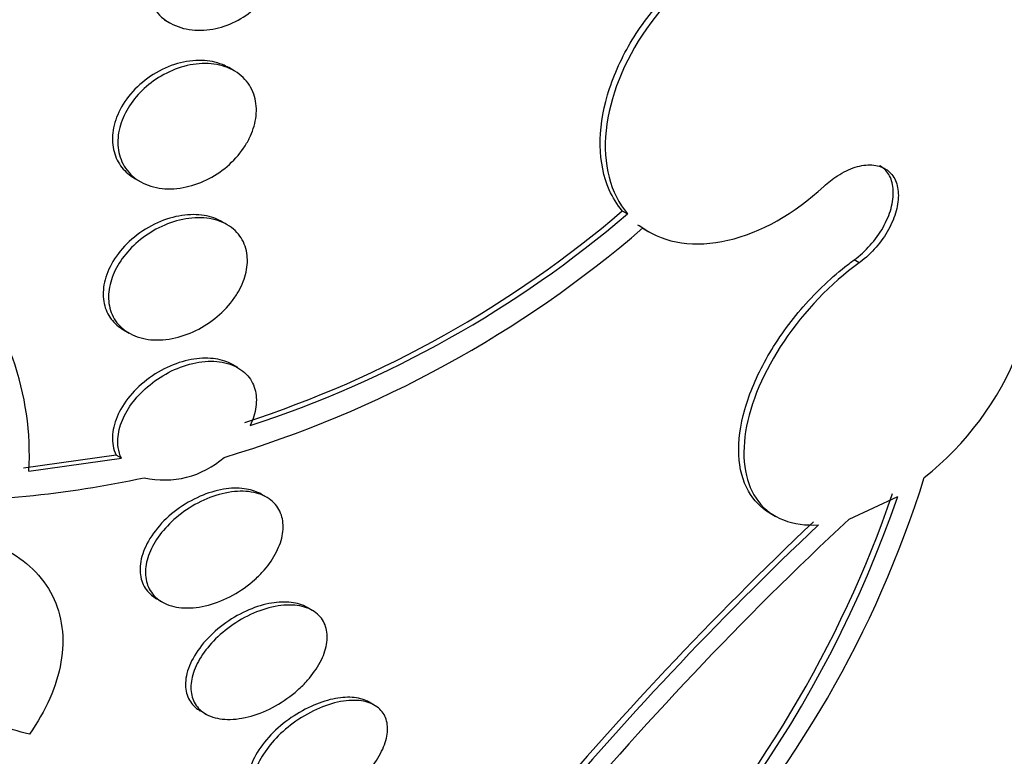
# Paper-space layout 'Layout1' of a CAD drawing. Units: millimetres. Extents: x 0 to 582, y 0 to 824.
# Drawn here: x 484 to 490, y 124 to 128 of the extents above; entities that cross this region are included whole.
import ezdxf
from ezdxf import colors
from ezdxf.entities.mleader import LeaderData, LeaderLine
from ezdxf.math import Vec2, Vec3

# ---------------------------------------------------------------- set-up
doc = ezdxf.new("R2010")
doc.units = ezdxf.units.MM
doc.layers.add('DV6_Défaut', color=7, linetype='Continuous')
doc.layers.add('Défaut', color=7, linetype='Continuous')

# ---------------------------------------------------------------- blocks, each defined once
blk = doc.blocks.new('_DOT')
at = {"color": 0}
blk.add_line((0, 0), (-1, 0), dxfattribs=at)
at = {"color": 0, "const_width": 0.333}
blk.add_lwpolyline([(-0.1665, 0, 1), (0.1665, 0, 1)], format="xyb", close=True, dxfattribs=at)
blk = doc.blocks.new('SE5')
at = {"layer": 'DV6_Défaut', "color": 7, "linetype": 'Continuous'}
for p, q in [((484.8855, 127.7932), (484.9153, 127.776)), ((485.276, 127.5075), (485.2462, 127.5247)), ((484.7204, 126.9045), (484.7504, 126.8871)), ((487.4487, 126.7229), (487.4774, 126.7063)), ((485.2364, 126.6463), (485.2063, 126.6636)), ((487.569, 126.6224), (487.5977, 126.6058)), ((488.7739, 126.4318), (488.7456, 126.4481)), ((484.6577, 126.0566), (484.6883, 126.039)), ((485.2965, 125.8455), (485.2672, 125.8625)), ((484.6155, 125.3557), (484.0977, 125.283)), ((484.6456, 125.3383), (484.6155, 125.3557)), ((484.1281, 125.2654), (484.6456, 125.3383)), ((485.4568, 125.1206), (485.4282, 125.1371)), ((488.7184, 124.9981), (488.9902, 125.1249)), ((488.2752, 125.0311), (488.3044, 125.0143)), ((484.8438, 124.5508), (484.8736, 124.5336)), ((485.7133, 124.4866), (485.685, 124.5029)), ((486.0609, 123.9564), (486.032, 123.973)), ((485.0877, 123.924), (485.1177, 123.9067))]:
    blk.add_line(p, q, dxfattribs=at)
for centre, radius, start, end in [((483.4205, 131.4325), 6.1973, 288.00595, 310.54134), ((483.4512, 131.4076), 6.1897, 288.01863, 310.57656), ((483.3962, 131.4521), 6.3756, 286.6215, 310.82023), ((482.5129, 125.3553), 1.6177, 356.8129, 42.2644), ((488.0769, 126.5685), 1.7084, 308.4191, 338.4208), ((484.8868, 125.7186), 0.5021, 256.9698, 311.5644), ((483.5472, 130.9235), 5.8247, 268.9781, 282.15454), ((483.3418, 127.0415), 6.0732, 317.16234, 342.64563), ((482.7998, 127.2601), 6.5158, 317.23302, 341.02433), ((482.8145, 127.2493), 6.5309, 308.0267, 341.01734), ((502.4511, 110.2743), 20.2595, 133.45062, 140.05312), ((502.4639, 110.2858), 20.2282, 133.47269, 140.08468), ((502.0503, 110.7018), 19.5479, 133.00087, 140.18966)]:
    blk.add_arc(centre, radius, start, end, dxfattribs=at)
for centre, major_axis, start_param, end_param in [((474.2475, 138.326), (19, 32.909), 0, 4.51663), ((474.2475, 138.326), (13.75, 23.8157), 0, 3.141593), ((478.1366, 136.0806), (13.75, 23.8157), 0, 4.239284), ((478.1366, 136.0806), (11, 19.0526), 0, 3.141593), ((478.8437, 135.6724), (11, 19.0526), 0, 3.14075), ((479.9044, 135.06), (10.25, 17.7535), 0, 3.141593), ((480.5054, 134.713), (10.25, 17.7535), 0.001119, 3.140801), ((482.3792, 133.6311), (9.4531, 16.3733), 0, 3.72161), ((482.3792, 133.6311), (9.45, 16.3679), 0, 3.719227), ((482.3792, 133.6311), (9.25, 16.0215), 0, 3.462818), ((483.1141, 133.2068), (9, 15.5885), 0, 3.141593), ((483.1749, 133.1717), (9, 15.5885), 0, 3.519205), ((483.8129, 132.8034), (8.75, 15.1554), 0, 3.63494), ((485.9702, 131.5579), (7.625, 13.2069), 0, 3.141593), ((486.0126, 131.5334), (7.625, 13.2069), 0, 3.811956), ((486.4005, 131.3094), (7.375, 12.7739), 0, 4.02647)]:
    blk.add_ellipse(centre, major_axis=major_axis, ratio=0.57735, start_param=start_param, end_param=end_param, dxfattribs=at)
for points, knots in [([(485.4919, 127.9729), (485.4691, 127.9352), (485.44, 127.8996), (485.4072, 127.8689), (485.3746, 127.8383), (485.3375, 127.8117), (485.2989, 127.791), (485.2585, 127.7692), (485.2156, 127.7532), (485.1732, 127.7439), (485.1284, 127.7341), (485.0831, 127.7314), (485.0408, 127.7361), (484.9973, 127.7408), (484.9558, 127.7536), (484.9199, 127.7734), (484.8845, 127.7929), (484.8536, 127.82), (484.8304, 127.8525), (484.8084, 127.8833), (484.7927, 127.92), (484.7853, 127.9594), (484.7784, 127.9961), (484.7784, 128.0362), (484.7857, 128.0761), (484.7926, 128.1142), (484.8062, 128.153), (484.8253, 128.1895), (484.8443, 128.2257), (484.8691, 128.2605), (484.8977, 128.2914), (484.9272, 128.3232), (484.9614, 128.3517), (484.9976, 128.375), (485.0359, 128.3996), (485.0774, 128.419), (485.1189, 128.432), (485.163, 128.4458), (485.2082, 128.4528), (485.2512, 128.4526), (485.2958, 128.4524), (485.3393, 128.4444), (485.3778, 128.4291), (485.4162, 128.4138), (485.4509, 128.3908), (485.4783, 128.3616), (485.5045, 128.3338), (485.5249, 128.2994), (485.5371, 128.2615), (485.5484, 128.2261), (485.5529, 128.1864), (485.5498, 128.1462), (485.5469, 128.1082), (485.5371, 128.0685), (485.5213, 128.0307), (485.513, 128.011), (485.5032, 127.9916), (485.4919, 127.9729)], [0, 0, 0, 0, 0.052056, 0.052056, 0.052056, 0.103957, 0.103957, 0.103957, 0.158244, 0.158244, 0.158244, 0.215659, 0.215659, 0.215659, 0.274778, 0.274778, 0.274778, 0.333142, 0.333142, 0.333142, 0.38846, 0.38846, 0.38846, 0.440066, 0.440066, 0.440066, 0.48917, 0.48917, 0.48917, 0.537893, 0.537893, 0.537893, 0.588252, 0.588252, 0.588252, 0.641605, 0.641605, 0.641605, 0.69825, 0.69825, 0.69825, 0.757113, 0.757113, 0.757113, 0.815905, 0.815905, 0.815905, 0.872171, 0.872171, 0.872171, 0.924771, 0.924771, 0.924771, 0.974458, 0.974458, 0.974458, 1, 1, 1, 1]), ([(487.4487, 126.7229), (487.4196, 126.7574), (487.3951, 126.7969), (487.3759, 126.8403), (487.3439, 126.9128), (487.3263, 126.9978), (487.3248, 127.0882), (487.3233, 127.1778), (487.3374, 127.2751), (487.366, 127.3722), (487.3945, 127.4692), (487.4382, 127.5686), (487.4933, 127.6623), (487.5488, 127.7568), (487.6175, 127.8481), (487.6936, 127.9289), (487.7709, 128.0109), (487.8578, 128.0843), (487.9474, 128.1434), (488.0382, 128.2034), (488.1342, 128.2502), (488.2276, 128.2801), (488.3217, 128.3103), (488.4157, 128.3242), (488.5017, 128.3204), (488.5175, 128.3198), (488.533, 128.3185), (488.5483, 128.3167)], [0, 0, 0, 0, 0.076359, 0.076359, 0.076359, 0.20406, 0.20406, 0.20406, 0.330424, 0.330424, 0.330424, 0.456658, 0.456658, 0.456658, 0.583995, 0.583995, 0.583995, 0.713186, 0.713186, 0.713186, 0.844192, 0.844192, 0.844192, 0.97618, 0.97618, 0.97618, 1, 1, 1, 1]), ([(488.5766, 128.3003), (488.4176, 128.3193), (488.2322, 128.2748), (487.8755, 128.0744), (487.7096, 127.9225), (487.457, 127.5603), (487.3773, 127.3598), (487.3387, 126.9854), (487.3813, 126.8203), (487.4774, 126.7063)], [0, 0, 0, 0, 0.25, 0.25, 0.5, 0.5, 0.75, 0.75, 1, 1, 1, 1]), ([(485.2466, 127.5244), (485.2351, 127.531), (485.2231, 127.5368), (485.2106, 127.5418), (485.1753, 127.5559), (485.1355, 127.5637), (485.0944, 127.5649), (485.051, 127.5661), (485.0048, 127.56), (484.9596, 127.5472), (484.9133, 127.5339), (484.8667, 127.5132), (484.8238, 127.4864), (484.7818, 127.4601), (484.7421, 127.4272), (484.7087, 127.3903), (484.6772, 127.3554), (484.6504, 127.316), (484.6313, 127.2756), (484.6134, 127.2378), (484.6017, 127.198), (484.5974, 127.1598), (484.5932, 127.1232), (484.5957, 127.0871), (484.6044, 127.0544), (484.6131, 127.0217), (484.6283, 126.9916), (484.6484, 126.9661), (484.6679, 126.9415), (484.6925, 126.9206), (484.7203, 126.9045)], [0, 0, 0, 0, 0.038752, 0.038752, 0.038752, 0.148183, 0.148183, 0.148183, 0.263654, 0.263654, 0.263654, 0.382025, 0.382025, 0.382025, 0.498229, 0.498229, 0.498229, 0.607935, 0.607935, 0.607935, 0.710302, 0.710302, 0.710302, 0.808123, 0.808123, 0.808123, 0.905718, 0.905718, 0.905718, 1, 1, 1, 1]), ([(485.3293, 127.0742), (485.3039, 127.0368), (485.272, 127.0018), (485.2369, 126.9719), (485.2017, 126.9421), (485.1624, 126.9164), (485.1218, 126.8967), (485.0794, 126.876), (485.0346, 126.8613), (484.9908, 126.8534), (484.945, 126.8451), (484.8992, 126.8441), (484.857, 126.8507), (484.8146, 126.8572), (484.7746, 126.8716), (484.7409, 126.8929), (484.7084, 126.9134), (484.6809, 126.941), (484.6613, 126.9736), (484.6429, 127.004), (484.6311, 127.0397), (484.6271, 127.0775), (484.6233, 127.1129), (484.6264, 127.1512), (484.6362, 127.189), (484.6457, 127.2257), (484.6617, 127.263), (484.6827, 127.2978), (484.704, 127.3331), (484.7311, 127.3668), (484.7615, 127.3966), (484.7935, 127.4278), (484.83, 127.4554), (484.8682, 127.4778), (484.9088, 127.5015), (484.9524, 127.5198), (484.9956, 127.5316), (485.0411, 127.5439), (485.0873, 127.5494), (485.1307, 127.5474), (485.1749, 127.5454), (485.2174, 127.5357), (485.2542, 127.5187), (485.2902, 127.5021), (485.3219, 127.4781), (485.346, 127.4484), (485.3687, 127.4205), (485.3853, 127.3867), (485.3938, 127.35), (485.4018, 127.3156), (485.403, 127.2776), (485.3971, 127.2395), (485.3915, 127.2027), (485.3792, 127.1648), (485.3613, 127.1288), (485.3521, 127.1101), (485.3414, 127.0918), (485.3293, 127.0742)], [0, 0, 0, 0, 0.053597, 0.053597, 0.053597, 0.107029, 0.107029, 0.107029, 0.163041, 0.163041, 0.163041, 0.221614, 0.221614, 0.221614, 0.280669, 0.280669, 0.280669, 0.337637, 0.337637, 0.337637, 0.39095, 0.39095, 0.39095, 0.441001, 0.441001, 0.441001, 0.489628, 0.489628, 0.489628, 0.538994, 0.538994, 0.538994, 0.590819, 0.590819, 0.590819, 0.645951, 0.645951, 0.645951, 0.703989, 0.703989, 0.703989, 0.763146, 0.763146, 0.763146, 0.82086, 0.82086, 0.82086, 0.875212, 0.875212, 0.875212, 0.926084, 0.926084, 0.926084, 0.974974, 0.974974, 0.974974, 1, 1, 1, 1]), ([(488.5766, 126.8601), (488.6007, 126.8825), (488.6265, 126.9027), (488.6527, 126.9196), (488.6854, 126.9406), (488.7195, 126.9569), (488.7522, 126.9671), (488.7848, 126.9773), (488.8168, 126.9818), (488.8457, 126.98), (488.8743, 126.9783), (488.9005, 126.9704), (488.9221, 126.957), (488.9435, 126.9438), (488.9609, 126.9248), (488.9729, 126.9016), (488.9849, 126.8785), (488.9918, 126.8507), (488.9932, 126.8205), (488.9946, 126.7903), (488.9905, 126.7568), (488.9813, 126.7228), (488.972, 126.6886), (488.9573, 126.6529), (488.9384, 126.6187), (488.9193, 126.5842), (488.8955, 126.5501), (488.8688, 126.5193), (488.8418, 126.4882), (488.8112, 126.4596), (488.7794, 126.4359), (488.7776, 126.4345), (488.7758, 126.4331), (488.7739, 126.4318)], [0, 0, 0, 0, 0.082651, 0.082651, 0.082651, 0.185723, 0.185723, 0.185723, 0.288479, 0.288479, 0.288479, 0.390212, 0.390212, 0.390212, 0.490762, 0.490762, 0.490762, 0.590493, 0.590493, 0.590493, 0.690112, 0.690112, 0.690112, 0.790361, 0.790361, 0.790361, 0.891711, 0.891711, 0.891711, 0.994174, 0.994174, 0.994174, 1, 1, 1, 1]), ([(488.7456, 126.4481), (488.7775, 126.4714), (488.8084, 126.4996), (488.8357, 126.5303), (488.8632, 126.5612), (488.8879, 126.5956), (488.9077, 126.6307), (488.9274, 126.6656), (488.9428, 126.7021), (488.9525, 126.7371), (488.9621, 126.7718), (488.9664, 126.8059), (488.965, 126.8367), (488.9636, 126.8671), (488.9566, 126.8951), (488.9445, 126.9182), (488.9325, 126.9412), (488.9153, 126.96), (488.8941, 126.9732), (488.8928, 126.974), (488.8915, 126.9748), (488.8901, 126.9756)], [0, 0, 0, 0, 0.166384, 0.166384, 0.166384, 0.333707, 0.333707, 0.333707, 0.50034, 0.50034, 0.50034, 0.665189, 0.665189, 0.665189, 0.828159, 0.828159, 0.828159, 0.989988, 0.989988, 0.989988, 1, 1, 1, 1]), ([(487.5639, 126.6273), (487.6888, 126.54), (487.8567, 126.5165), (488.2228, 126.6009), (488.412, 126.7069), (488.5766, 126.8601)], [0, 0, 0, 0, 0.5, 0.5, 1, 1, 1, 1]), ([(485.2069, 126.6633), (485.1968, 126.6691), (485.1863, 126.6743), (485.1753, 126.6787), (485.1419, 126.6924), (485.104, 126.7001), (485.0645, 126.7017), (485.0226, 126.7034), (484.9777, 126.6982), (484.9335, 126.6866), (484.8874, 126.6746), (484.8406, 126.6554), (484.7971, 126.6303), (484.7534, 126.6053), (484.7118, 126.5737), (484.6761, 126.538), (484.6418, 126.5038), (484.612, 126.4649), (484.5899, 126.4246), (484.5693, 126.387), (484.5547, 126.3471), (484.548, 126.3087), (484.5417, 126.2725), (484.5421, 126.2365), (484.5491, 126.2039), (484.556, 126.1721), (484.5695, 126.1425), (484.5882, 126.1176), (484.6065, 126.0931), (484.6303, 126.0724), (484.6577, 126.0567)], [0, 0, 0, 0, 0.034864, 0.034864, 0.034864, 0.141155, 0.141155, 0.141155, 0.253998, 0.253998, 0.253998, 0.371563, 0.371563, 0.371563, 0.489468, 0.489468, 0.489468, 0.602623, 0.602623, 0.602623, 0.708314, 0.708314, 0.708314, 0.807796, 0.807796, 0.807796, 0.904961, 0.904961, 0.904961, 1, 1, 1, 1]), ([(485.2671, 126.2206), (485.2393, 126.1836), (485.2052, 126.1491), (485.1679, 126.1196), (485.1307, 126.0903), (485.0894, 126.0652), (485.0472, 126.0461), (485.0031, 126.0262), (484.9569, 126.0123), (484.9122, 126.0055), (484.8662, 125.9984), (484.8205, 125.9986), (484.7791, 126.0064), (484.7382, 126.014), (484.7004, 126.0292), (484.6693, 126.0511), (484.6398, 126.0718), (484.6155, 126.0991), (484.5992, 126.1307), (484.5839, 126.1603), (484.5751, 126.1946), (484.5738, 126.2304), (484.5725, 126.2647), (484.578, 126.3013), (484.5896, 126.3373), (484.6012, 126.3731), (484.6191, 126.4092), (484.6417, 126.4428), (484.6651, 126.4777), (484.6941, 126.5108), (484.7264, 126.5399), (484.7605, 126.5708), (484.7991, 126.598), (484.8391, 126.6198), (484.8816, 126.6429), (484.9268, 126.6605), (484.9713, 126.6714), (485.0175, 126.6827), (485.0641, 126.687), (485.1073, 126.6838), (485.1503, 126.6806), (485.1912, 126.6698), (485.2259, 126.652), (485.2592, 126.6349), (485.2878, 126.6108), (485.3087, 126.5816), (485.3282, 126.5543), (485.3416, 126.5217), (485.3473, 126.4866), (485.3526, 126.4534), (485.3513, 126.417), (485.3434, 126.3807), (485.3356, 126.345), (485.3213, 126.3084), (485.3018, 126.2737), (485.2916, 126.2556), (485.28, 126.2378), (485.2671, 126.2206)], [0, 0, 0, 0, 0.05512, 0.05512, 0.05512, 0.110082, 0.110082, 0.110082, 0.167539, 0.167539, 0.167539, 0.226671, 0.226671, 0.226671, 0.284989, 0.284989, 0.284989, 0.340228, 0.340228, 0.340228, 0.391761, 0.391761, 0.391761, 0.440834, 0.440834, 0.440834, 0.489573, 0.489573, 0.489573, 0.539986, 0.539986, 0.539986, 0.593413, 0.593413, 0.593413, 0.650123, 0.650123, 0.650123, 0.709013, 0.709013, 0.709013, 0.767774, 0.767774, 0.767774, 0.823966, 0.823966, 0.823966, 0.87649, 0.87649, 0.87649, 0.926133, 0.926133, 0.926133, 0.974816, 0.974816, 0.974816, 1, 1, 1, 1]), ([(488.2749, 125.0313), (488.2245, 125.0604), (488.1833, 125.1022), (488.1542, 125.1537), (488.1223, 125.2101), (488.1041, 125.2797), (488.1007, 125.3568), (488.0972, 125.4346), (488.1089, 125.522), (488.1344, 125.612), (488.1602, 125.7033), (488.2011, 125.7997), (488.2534, 125.8934), (488.3065, 125.9884), (488.3729, 126.0833), (488.4472, 126.1703), (488.522, 126.2579), (488.6068, 126.3399), (488.6947, 126.4095), (488.7115, 126.4228), (488.7285, 126.4357), (488.7456, 126.4481)], [0, 0, 0, 0, 0.1468021, 0.1468021, 0.1468021, 0.307399, 0.307399, 0.307399, 0.4693871, 0.4693871, 0.4693871, 0.6337291, 0.6337291, 0.6337291, 0.8003867, 0.8003867, 0.8003867, 0.9683049, 0.9683049, 0.9683049, 1, 1, 1, 1]), ([(488.7739, 126.4318), (488.6144, 126.3154), (488.4671, 126.1619), (488.2401, 125.8249), (488.1647, 125.6473), (488.113, 125.3289), (488.1382, 125.1887), (488.2822, 125.0033), (488.4024, 124.9564), (488.5467, 124.9654)], [0, 0, 0, 0, 0.25, 0.25, 0.5, 0.5, 0.75, 0.75, 1, 1, 1, 1]), ([(485.2678, 125.8621), (485.2578, 125.8679), (485.2473, 125.873), (485.2363, 125.8773), (485.2044, 125.89), (485.1681, 125.897), (485.13, 125.8982), (485.0895, 125.8996), (485.0461, 125.8944), (485.0029, 125.8833), (484.9576, 125.8716), (484.9113, 125.8532), (484.8679, 125.8293), (484.8236, 125.805), (484.781, 125.7744), (484.7439, 125.7399), (484.7077, 125.7062), (484.6757, 125.6678), (484.6513, 125.628), (484.6283, 125.5905), (484.6115, 125.5506), (484.6027, 125.5122), (484.5945, 125.4762), (484.5932, 125.4404), (484.5989, 125.408), (484.6022, 125.3896), (484.6078, 125.372), (484.6155, 125.3557)], [0, 0, 0, 0, 0.041288, 0.041288, 0.041288, 0.160571, 0.160571, 0.160571, 0.287332, 0.287332, 0.287332, 0.42085, 0.42085, 0.42085, 0.557231, 0.557231, 0.557231, 0.690562, 0.690562, 0.690562, 0.816119, 0.816119, 0.816119, 0.933371, 0.933371, 0.933371, 1, 1, 1, 1]), ([(484.6456, 125.3383), (484.6369, 125.3569), (484.6308, 125.3772), (484.6278, 125.3986), (484.6233, 125.4301), (484.6255, 125.4646), (484.6338, 125.4992), (484.6422, 125.5338), (484.6571, 125.5694), (484.677, 125.6032), (484.6976, 125.6384), (484.7241, 125.6725), (484.7543, 125.7034), (484.7863, 125.7361), (484.8232, 125.7659), (484.8621, 125.7908), (484.9034, 125.8172), (484.948, 125.8388), (484.9926, 125.854), (485.0386, 125.8697), (485.0858, 125.879), (485.1302, 125.8809), (485.1743, 125.8828), (485.217, 125.8773), (485.254, 125.8646), (485.2893, 125.8525), (485.3206, 125.8334), (485.3445, 125.8087), (485.3668, 125.7855), (485.3834, 125.7568), (485.3924, 125.725), (485.401, 125.6948), (485.403, 125.661), (485.3984, 125.6264), (485.3939, 125.5924), (485.3828, 125.5567), (485.3662, 125.5223), (485.3661, 125.522), (485.366, 125.5218), (485.3658, 125.5215)], [0, 0, 0, 0, 0.053606, 0.053606, 0.053606, 0.132858, 0.132858, 0.132858, 0.212051, 0.212051, 0.212051, 0.294173, 0.294173, 0.294173, 0.381286, 0.381286, 0.381286, 0.473674, 0.473674, 0.473674, 0.569369, 0.569369, 0.569369, 0.664531, 0.664531, 0.664531, 0.755285, 0.755285, 0.755285, 0.840082, 0.840082, 0.840082, 0.920399, 0.920399, 0.920399, 0.99942, 0.99942, 0.99942, 1, 1, 1, 1]), ([(485.4286, 125.1369), (485.4045, 125.1508), (485.3763, 125.1606), (485.3459, 125.1658), (485.3108, 125.1719), (485.2719, 125.1722), (485.2322, 125.1669), (485.19, 125.1613), (485.1457, 125.1494), (485.1027, 125.1322), (485.0576, 125.1141), (485.0127, 125.0898), (484.9716, 125.0611), (484.9299, 125.0319), (484.8909, 124.9973), (484.8583, 124.9602), (484.8266, 124.9241), (484.8, 124.8845), (484.7815, 124.8449), (484.7641, 124.8078), (484.7533, 124.7695), (484.7507, 124.7339), (484.7482, 124.7005), (484.7527, 124.6685), (484.7639, 124.6406), (484.7747, 124.6138), (484.792, 124.5901), (484.8142, 124.5714), (484.8229, 124.564), (484.8325, 124.5573), (484.8428, 124.5514)], [0, 0, 0, 0, 0.090273, 0.090273, 0.090273, 0.194344, 0.194344, 0.194344, 0.304956, 0.304956, 0.304956, 0.421236, 0.421236, 0.421236, 0.539572, 0.539572, 0.539572, 0.654792, 0.654792, 0.654792, 0.76305, 0.76305, 0.76305, 0.86426, 0.86426, 0.86426, 0.961674, 0.961674, 0.961674, 1, 1, 1, 1]), ([(485.3923, 124.6592), (485.3551, 124.6257), (485.3127, 124.5956), (485.2687, 124.5715), (485.2248, 124.5474), (485.1781, 124.5284), (485.1325, 124.5164), (485.0865, 124.5042), (485.0402, 124.4986), (484.9979, 124.5005), (484.957, 124.5023), (484.9186, 124.5112), (484.8865, 124.5268), (484.8564, 124.5414), (484.8311, 124.5623), (484.8132, 124.5879), (484.7963, 124.6119), (484.7855, 124.6406), (484.7817, 124.6717), (484.778, 124.7018), (484.7808, 124.7349), (484.7897, 124.7682), (484.7987, 124.802), (484.8141, 124.8368), (484.8345, 124.8702), (484.8559, 124.9052), (484.8832, 124.9394), (484.9141, 124.9705), (484.9471, 125.0035), (484.985, 125.0339), (485.0249, 125.0594), (485.0669, 125.0862), (485.1123, 125.1085), (485.1575, 125.1243), (485.2035, 125.1404), (485.2506, 125.1503), (485.2946, 125.1528), (485.3377, 125.1553), (485.379, 125.1507), (485.4147, 125.1391), (485.4483, 125.1281), (485.4777, 125.1104), (485.5, 125.0875), (485.5209, 125.0659), (485.536, 125.0391), (485.5439, 125.0093), (485.5516, 124.9807), (485.5528, 124.9486), (485.5476, 124.9156), (485.5424, 124.8826), (485.5308, 124.8479), (485.5138, 124.8142), (485.4962, 124.7792), (485.4724, 124.7444), (485.4445, 124.7123), (485.4285, 124.6938), (485.411, 124.676), (485.3923, 124.6592)], [0, 0, 0, 0, 0.058678, 0.058678, 0.058678, 0.117316, 0.117316, 0.117316, 0.176413, 0.176413, 0.176413, 0.23353, 0.23353, 0.23353, 0.287022, 0.287022, 0.287022, 0.337194, 0.337194, 0.337194, 0.385844, 0.385844, 0.385844, 0.435138, 0.435138, 0.435138, 0.486829, 0.486829, 0.486829, 0.541814, 0.541814, 0.541814, 0.599755, 0.599755, 0.599755, 0.658921, 0.658921, 0.658921, 0.71676, 0.71676, 0.71676, 0.77129, 0.77129, 0.77129, 0.822302, 0.822302, 0.822302, 0.871244, 0.871244, 0.871244, 0.920192, 0.920192, 0.920192, 0.971012, 0.971012, 0.971012, 1, 1, 1, 1]), ([(483.5747, 124.9371), (483.6531, 124.9322), (483.7273, 124.9209), (483.8674, 124.8852), (483.9339, 124.8603), (484.0525, 124.798), (484.1048, 124.7608), (484.1949, 124.6731), (484.232, 124.6229), (484.2865, 124.5143), (484.3047, 124.4544), (484.3208, 124.3289), (484.3189, 124.2639), (484.2841, 124.0622), (484.2225, 123.9242), (484.1305, 123.7931)], [0, 0, 0, 0, 0.125, 0.125, 0.25, 0.25, 0.375, 0.375, 0.5, 0.5, 0.625, 0.625, 0.75, 0.75, 1, 1, 1, 1]), ([(484.1305, 123.7931), (484.0052, 123.8224), (483.8941, 123.8694), (483.702, 124.0004), (483.6244, 124.0825), (483.5118, 124.2761), (483.4776, 124.3872), (483.4572, 124.6254), (483.471, 124.7538), (483.5079, 124.8845)], [0, 0, 0, 0, 0.25, 0.25, 0.5, 0.5, 0.75, 0.75, 1, 1, 1, 1]), ([(485.6851, 124.5029), (485.6847, 124.5031), (485.6844, 124.5033), (485.684, 124.5035), (485.659, 124.5177), (485.6289, 124.5271), (485.5961, 124.5311), (485.5619, 124.5353), (485.524, 124.5339), (485.4853, 124.5274), (485.4443, 124.5204), (485.4012, 124.5074), (485.3594, 124.4897), (485.3153, 124.4709), (485.2713, 124.4463), (485.2309, 124.4178), (485.1893, 124.3885), (485.1504, 124.3542), (485.1177, 124.3177), (485.0853, 124.2816), (485.058, 124.2424), (485.0386, 124.2034), (485.0203, 124.1665), (485.0087, 124.1286), (485.0053, 124.0936), (485.0022, 124.0609), (485.0061, 124.0297), (485.0171, 124.0029), (485.0275, 123.9774), (485.0446, 123.9552), (485.0666, 123.9381), (485.0729, 123.9332), (485.0796, 123.9287), (485.0867, 123.9246)], [0, 0, 0, 0, 0.001358, 0.001358, 0.001358, 0.099426, 0.099426, 0.099426, 0.201492, 0.201492, 0.201492, 0.309795, 0.309795, 0.309795, 0.424389, 0.424389, 0.424389, 0.542589, 0.542589, 0.542589, 0.659506, 0.659506, 0.659506, 0.770459, 0.770459, 0.770459, 0.873925, 0.873925, 0.873925, 0.972207, 0.972207, 0.972207, 1, 1, 1, 1]), ([(485.6319, 124.0399), (485.5943, 124.0065), (485.5517, 123.9763), (485.5076, 123.9518), (485.4635, 123.9272), (485.4167, 123.9076), (485.3712, 123.8947), (485.3259, 123.882), (485.2805, 123.8756), (485.2392, 123.8765), (485.1999, 123.8774), (485.1631, 123.885), (485.1328, 123.899), (485.1044, 123.9121), (485.0807, 123.9312), (485.0641, 123.9547), (485.0484, 123.977), (485.0386, 124.0038), (485.0355, 124.033), (485.0324, 124.0617), (485.0357, 124.0934), (485.045, 124.1256), (485.0544, 124.1586), (485.0703, 124.1929), (485.0911, 124.226), (485.1131, 124.2609), (485.1411, 124.2953), (485.1728, 124.3268), (485.2065, 124.3602), (485.2452, 124.3912), (485.2859, 124.4175), (485.3283, 124.4448), (485.3741, 124.4678), (485.4195, 124.4844), (485.4651, 124.5011), (485.5117, 124.5118), (485.555, 124.5152), (485.5966, 124.5184), (485.6364, 124.515), (485.6705, 124.5047), (485.7024, 124.495), (485.7301, 124.4791), (485.7509, 124.4581), (485.7705, 124.4382), (485.7844, 124.4133), (485.7915, 124.3855), (485.7984, 124.3584), (485.799, 124.3278), (485.7935, 124.2963), (485.7878, 124.2642), (485.7757, 124.2303), (485.7584, 124.1972), (485.7402, 124.1625), (485.7158, 124.1277), (485.6873, 124.0954), (485.6703, 124.0761), (485.6517, 124.0575), (485.6319, 124.0399)], [0, 0, 0, 0, 0.059005, 0.059005, 0.059005, 0.118021, 0.118021, 0.118021, 0.176664, 0.176664, 0.176664, 0.232519, 0.232519, 0.232519, 0.284628, 0.284628, 0.284628, 0.333977, 0.333977, 0.333977, 0.382627, 0.382627, 0.382627, 0.432655, 0.432655, 0.432655, 0.485537, 0.485537, 0.485537, 0.541749, 0.541749, 0.541749, 0.600422, 0.600422, 0.600422, 0.659397, 0.659397, 0.659397, 0.716148, 0.716148, 0.716148, 0.769278, 0.769278, 0.769278, 0.819288, 0.819288, 0.819288, 0.867989, 0.867989, 0.867989, 0.917451, 0.917451, 0.917451, 0.969328, 0.969328, 0.969328, 1, 1, 1, 1]), ([(486.0324, 123.9728), (486.0295, 123.9745), (486.0265, 123.9761), (486.0234, 123.9776), (485.9989, 123.9899), (485.9692, 123.9972), (485.9369, 123.9994), (485.9036, 124.0016), (485.8666, 123.9984), (485.8289, 123.9903), (485.789, 123.9818), (485.7473, 123.9676), (485.7067, 123.949), (485.6637, 123.9294), (485.6209, 123.9043), (485.5816, 123.8759), (485.5406, 123.8462), (485.5023, 123.8121), (485.4698, 123.7762), (485.4372, 123.7402), (485.4095, 123.7014), (485.3897, 123.6632), (485.3707, 123.6265), (485.3584, 123.5892), (485.3544, 123.555), (485.3507, 123.523), (485.3542, 123.4927), (485.365, 123.467), (485.3751, 123.4429), (485.392, 123.4222), (485.414, 123.4068), (485.4177, 123.4042), (485.4216, 123.4017), (485.4256, 123.3994)], [0, 0, 0, 0, 0.012193, 0.012193, 0.012193, 0.109711, 0.109711, 0.109711, 0.210101, 0.210101, 0.210101, 0.316174, 0.316174, 0.316174, 0.428812, 0.428812, 0.428812, 0.546283, 0.546283, 0.546283, 0.664273, 0.664273, 0.664273, 0.777665, 0.777665, 0.777665, 0.883621, 0.883621, 0.883621, 0.983267, 0.983267, 0.983267, 1, 1, 1, 1]), ([(485.9654, 123.525), (485.928, 123.4917), (485.8856, 123.4612), (485.8418, 123.436), (485.7981, 123.4108), (485.7516, 123.3902), (485.7065, 123.3763), (485.6623, 123.3626), (485.618, 123.3549), (485.578, 123.3544), (485.5402, 123.354), (485.5051, 123.3599), (485.4762, 123.3719), (485.4491, 123.3832), (485.4267, 123.4002), (485.4111, 123.4214), (485.3961, 123.4419), (485.3868, 123.4668), (485.384, 123.4941), (485.3812, 123.5214), (485.3847, 123.5519), (485.394, 123.583), (485.4036, 123.6153), (485.4197, 123.6492), (485.4407, 123.6821), (485.463, 123.7171), (485.4913, 123.7518), (485.5235, 123.7839), (485.5575, 123.8178), (485.5966, 123.8496), (485.6378, 123.8768), (485.6802, 123.9048), (485.7259, 123.9288), (485.7712, 123.9465), (485.816, 123.964), (485.8616, 123.9759), (485.9039, 123.9806), (485.944, 123.985), (485.9823, 123.9831), (486.0149, 123.9746), (486.0453, 123.9667), (486.0717, 123.9527), (486.0913, 123.9339), (486.1101, 123.916), (486.1233, 123.8931), (486.1299, 123.8673), (486.1365, 123.8417), (486.1368, 123.8127), (486.1312, 123.7824), (486.1254, 123.7512), (486.1131, 123.7181), (486.0957, 123.6854), (486.0772, 123.6508), (486.0525, 123.616), (486.0237, 123.5833), (486.0059, 123.5631), (485.9863, 123.5435), (485.9654, 123.525)], [0, 0, 0, 0, 0.058977, 0.058977, 0.058977, 0.118013, 0.118013, 0.118013, 0.175901, 0.175901, 0.175901, 0.23044, 0.23044, 0.23044, 0.281383, 0.281383, 0.281383, 0.330234, 0.330234, 0.330234, 0.379156, 0.379156, 0.379156, 0.430068, 0.430068, 0.430068, 0.484136, 0.484136, 0.484136, 0.541392, 0.541392, 0.541392, 0.600468, 0.600468, 0.600468, 0.658923, 0.658923, 0.658923, 0.714463, 0.714463, 0.714463, 0.766348, 0.766348, 0.766348, 0.815658, 0.815658, 0.815658, 0.864404, 0.864404, 0.864404, 0.914567, 0.914567, 0.914567, 0.967549, 0.967549, 0.967549, 1, 1, 1, 1])]:
    blk.add_open_spline(points, degree=3, knots=knots, dxfattribs=at)
blk.add_open_spline([(487.5681, 126.6229), (487.5568, 126.6294), (487.5459, 126.6364), (487.5352, 126.6438)], degree=3, dxfattribs=at)

psp = doc.layouts.get("Layout1")

# ---------------------------------------------------------------- block references
at = {"layer": 'Défaut'}
psp.add_blockref('SE5', (0, 0), dxfattribs=at)

# ---------------------------------------------------------------- leaders
at = {"layer": 'Défaut', "color": 7, "linetype": 'Continuous'}
ml = psp.add_multileader_mtext('Standard', dxfattribs=at)
ml.set_content('{\\pxsm0.9;\\fSolid Edge ISO|b1||i0||c0|p34;\\W1.;17/06/2016\\P}', color=256)
ml.set_leader_properties()
ml.set_arrow_properties(name='DOT')
ml.build(insert=Vec2(0, 0))
ml.multileader.update_dxf_attribs({"leader_type": 0, "dogleg_length": 0, "arrow_head_size": 12})
ctx = ml.context
ctx.base_point, ctx.char_height, ctx.arrow_head_size, ctx.landing_gap_size = Vec3(492.5698, 817.2059), 12, 12, 4.2
notes = []
notes.append((ctx, [(0, (0, 0, 0), (0, 0), (1, 0), 1, [])]))
ctx.mtext.insert = Vec3(496.7698, 823.326)
for ctx, leaders in notes:
    for number, flags, end, landing, length, lines in leaders:
        leader = LeaderData()
        leader.index, (leader.has_last_leader_line, leader.has_dogleg_vector, leader.attachment_direction) = number, flags
        leader.last_leader_point, leader.dogleg_vector, leader.dogleg_length = Vec3(end), Vec3(landing), length
        for number, points, colour, breaks in lines:
            line = LeaderLine()
            line.index, line.vertices, line.color, line.breaks = number, Vec3.list(points), colors.encode_raw_color(colour), breaks
            leader.lines.append(line)
        ctx.leaders.append(leader)

doc.saveas('drawing.dxf')
